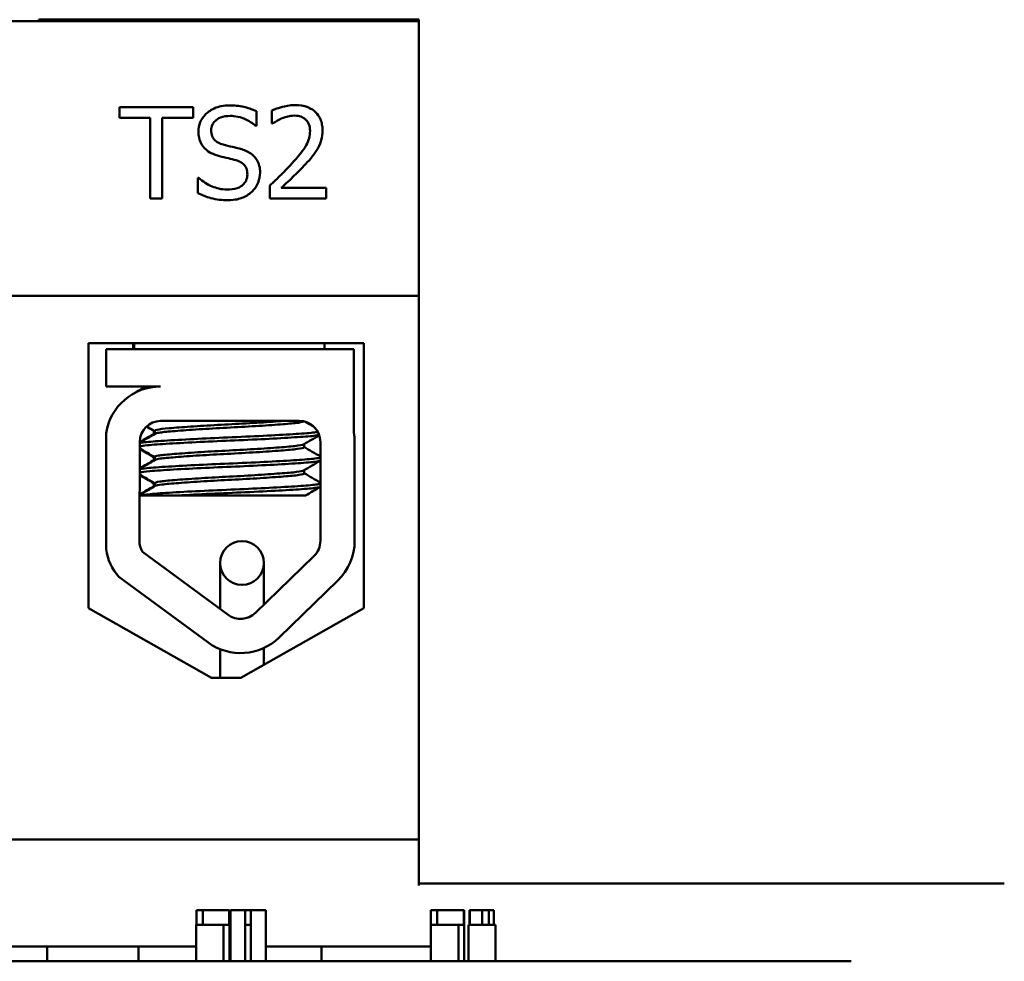
# Model space of a CAD drawing. Units: inches. Extents: x 2 to 108, y 1 to 84.
# Drawn here: x 74 to 75, y 46 to 48 of the extents above; entities that cross this region are included whole.
import ezdxf

# ---------------------------------------------------------------- set-up
doc = ezdxf.new("R2010")
doc.units = ezdxf.units.IN
doc.header["$LTSCALE"] = 5
doc.header["$MEASUREMENT"] = 0
doc.layers.add('Visible (ANSI)', color=7, linetype='Continuous', lineweight=50)

msp = doc.modelspace()

# ---------------------------------------------------------------- linework, layer by layer
at = {"layer": 'Visible (ANSI)'}
for p, q in [((74.6434, 47.7812), (72.8434, 47.7812)), ((74.1744, 47.7832), (74.1244, 47.7832)), ((74.1244, 47.7832), (74.1244, 47.7812)), ((74.6434, 47.7832), (74.1744, 47.7832)), ((74.6434, 47.7812), (74.6434, 47.7832)), ((74.6434, 47.4062), (74.6434, 47.7812)), ((74.3351, 47.6639), (74.2346, 47.6639)), ((74.2346, 47.6639), (74.2346, 47.6491)), ((74.3351, 47.6491), (74.3351, 47.6639)), ((74.4217, 47.6382), (74.4217, 47.658)), ((74.4426, 47.659), (74.4426, 47.6412)), ((74.2346, 47.6491), (74.2765, 47.6491)), ((74.2765, 47.6491), (74.2765, 47.5389)), ((74.2931, 47.5389), (74.2931, 47.6491)), ((74.2931, 47.6491), (74.3351, 47.6491)), ((74.4426, 47.6412), (74.4435, 47.6412)), ((74.4205, 47.6382), (74.4217, 47.6382)), ((74.3416, 47.5673), (74.3416, 47.5464)), ((74.3428, 47.5673), (74.3416, 47.5673)), ((74.4399, 47.5566), (74.4399, 47.5389)), ((74.517, 47.5534), (74.4556, 47.5534)), ((74.517, 47.5389), (74.517, 47.5534)), ((74.2765, 47.5389), (74.2931, 47.5389)), ((74.4399, 47.5389), (74.517, 47.5389)), ((72.8434, 47.4062), (74.6434, 47.4062)), ((74.6434, 46.6632), (74.6434, 47.4062)), ((74.1922, 46.9793), (74.1922, 47.3413)), ((74.1922, 47.3413), (74.5683, 47.3413)), ((74.2162, 47.3332), (74.5546, 47.3332)), ((74.2162, 47.2822), (74.2162, 47.3332)), ((74.2535, 47.3413), (74.2535, 47.3332)), ((74.2548, 47.3413), (74.2548, 47.3332)), ((74.5148, 47.3413), (74.5148, 47.3332)), ((74.5546, 47.3332), (74.5546, 47.2193)), ((74.5683, 47.3413), (74.5683, 46.9793)), ((74.2908, 47.2822), (74.2162, 47.2822)), ((74.2585, 47.2751), (74.2585, 47.275)), ((74.2908, 47.2352), (74.48, 47.2352)), ((74.2162, 47.0597), (74.2162, 47.2184)), ((74.2817, 47.2174), (74.2817, 47.2216)), ((74.283, 47.2174), (74.283, 47.2216)), ((74.2618, 47.0714), (74.2624, 47.2067)), ((74.4866, 47.1992), (74.4866, 47.2034)), ((74.509, 47.2062), (74.509, 47.0714)), ((74.5557, 47.2062), (74.5557, 47.0714)), ((74.2817, 47.1817), (74.2817, 47.1858)), ((74.283, 47.1817), (74.283, 47.1858)), ((74.4866, 47.1635), (74.4866, 47.1677)), ((74.2817, 47.146), (74.2817, 47.1501)), ((74.283, 47.146), (74.283, 47.1501)), ((74.3118, 47.1332), (74.2621, 47.1332)), ((74.3118, 47.1332), (74.4887, 47.1332)), ((74.3828, 46.9703), (74.2661, 47.0562)), ((74.5002, 47.0506), (74.4202, 46.9729)), ((74.3719, 47.041), (74.3719, 46.9783)), ((74.4319, 46.9843), (74.4319, 47.041)), ((74.3551, 46.9327), (74.2338, 47.022)), ((74.5328, 47.017), (74.4527, 46.9393)), ((74.3603, 46.884), (74.1922, 46.9793)), ((74.5683, 46.9793), (74.4003, 46.884)), ((74.3719, 46.9233), (74.3719, 46.916)), ((74.3719, 46.916), (74.3719, 46.884)), ((74.4319, 46.916), (74.4319, 46.925)), ((74.4319, 46.916), (74.4319, 46.9019)), ((74.4003, 46.884), (74.3603, 46.884)), ((72.8334, 46.6632), (74.6434, 46.6632)), ((74.6434, 46.6632), (74.6434, 46.6005)), ((74.6434, 46.6032), (75.4429, 46.6032)), ((74.3398, 46.567), (74.3398, 46.547)), ((74.3483, 46.567), (74.3398, 46.567)), ((74.3483, 46.567), (74.353, 46.567)), ((74.3483, 46.547), (74.3483, 46.567)), ((74.353, 46.567), (74.3662, 46.567)), ((74.3662, 46.567), (74.3774, 46.567)), ((74.3774, 46.567), (74.3842, 46.567)), ((74.3842, 46.547), (74.3842, 46.567)), ((74.3842, 46.567), (74.3848, 46.567)), ((74.3848, 46.547), (74.3848, 46.567)), ((74.3861, 46.567), (74.4062, 46.567)), ((74.3861, 46.497), (74.3861, 46.567)), ((74.4142, 46.567), (74.4062, 46.567)), ((74.4062, 46.567), (74.4062, 46.547)), ((74.4142, 46.547), (74.4142, 46.567)), ((74.4142, 46.567), (74.4343, 46.567)), ((74.4343, 46.497), (74.4343, 46.567)), ((74.66, 46.567), (74.66, 46.567)), ((74.66, 46.497), (74.66, 46.567)), ((74.66, 46.567), (74.66, 46.547)), ((74.6683, 46.567), (74.66, 46.567)), ((74.6683, 46.547), (74.6683, 46.567)), ((74.6683, 46.567), (74.6736, 46.567)), ((74.6736, 46.567), (74.6869, 46.567)), ((74.6869, 46.567), (74.6981, 46.567)), ((74.6981, 46.567), (74.7049, 46.567)), ((74.7049, 46.567), (74.7055, 46.567)), ((74.7049, 46.547), (74.7049, 46.567)), ((74.7055, 46.547), (74.7055, 46.567)), ((74.7125, 46.547), (74.7125, 46.567)), ((74.7125, 46.567), (74.7129, 46.567)), ((74.7129, 46.547), (74.7129, 46.567)), ((74.7129, 46.567), (74.7188, 46.567)), ((74.7188, 46.567), (74.7273, 46.567)), ((74.7273, 46.567), (74.7298, 46.567)), ((74.7298, 46.567), (74.7298, 46.547)), ((74.7391, 46.567), (74.7298, 46.567)), ((74.7391, 46.567), (74.7426, 46.567)), ((74.7391, 46.547), (74.7391, 46.567)), ((74.7426, 46.567), (74.7457, 46.567)), ((74.7457, 46.547), (74.7457, 46.567)), ((74.3393, 46.497), (74.3393, 46.547)), ((74.3393, 46.547), (74.3468, 46.547)), ((74.3468, 46.547), (74.3661, 46.547)), ((74.3661, 46.547), (74.3768, 46.547)), ((74.3768, 46.497), (74.3768, 46.547)), ((74.3768, 46.547), (74.3848, 46.547)), ((74.3848, 46.497), (74.3848, 46.547)), ((74.4062, 46.547), (74.4142, 46.547)), ((74.4062, 46.497), (74.4062, 46.547)), ((74.4142, 46.497), (74.4142, 46.547)), ((74.66, 46.547), (74.6675, 46.547)), ((74.6675, 46.547), (74.6868, 46.547)), ((74.6868, 46.547), (74.6975, 46.547)), ((74.6975, 46.497), (74.6975, 46.547)), ((74.6975, 46.547), (74.7055, 46.547)), ((74.7055, 46.497), (74.7055, 46.547)), ((74.7112, 46.497), (74.7112, 46.547)), ((74.7112, 46.547), (74.7482, 46.547)), ((74.7482, 46.497), (74.7482, 46.547)), ((74.1357, 46.517), (74.0107, 46.517)), ((74.2607, 46.517), (74.1357, 46.517)), ((74.1357, 46.497), (74.1357, 46.517)), ((74.3393, 46.517), (74.2607, 46.517)), ((74.2607, 46.497), (74.2607, 46.517)), ((74.3861, 46.517), (74.3848, 46.517)), ((74.5107, 46.517), (74.4343, 46.517)), ((74.66, 46.517), (74.5107, 46.517)), ((74.5107, 46.497), (74.5107, 46.517)), ((75.144, 46.497), (70.324, 46.497)), ((75.144, 46.497), (75.234, 46.497))]:
    msp.add_line(p, q, dxfattribs=at)
msp.add_circle((74.4019, 47.041), 0.03, dxfattribs=at)
for centre, radius, start, end in [((74.2908, 47.2067), 0.0755, 90, 171.1391), ((74.2908, 47.2067), 0.0284, 90, 180), ((74.48, 47.2062), 0.029, 0, 90), ((74.48, 47.2062), 0.0757, 0, 9.9958), ((74.2908, 47.0714), 0.029, 180, 211.6263), ((74.48, 47.0714), 0.029, 314.1477, 0), ((74.48, 47.0714), 0.0757, 314.1477, 0), ((74.2908, 47.0714), 0.0755, 188.8609, 220.8797), ((74.4, 46.9937), 0.029, 233.6543, 314.1477), ((74.4, 46.9937), 0.0757, 233.6543, 314.1477)]:
    msp.add_arc(centre, radius, start, end, dxfattribs=at)
for points, knots in [([(74.3845, 47.6661), (74.3809, 47.6661), (74.3772, 47.6658), (74.3703, 47.6645), (74.3671, 47.6635), (74.3582, 47.6594), (74.3542, 47.656), (74.3488, 47.6504), (74.3465, 47.647), (74.3432, 47.6391), (74.3425, 47.6348), (74.3425, 47.6304)], [-0.124255, -0.124255, -0.124255, -0.124255, -0.1081923, -0.1081923, -0.0933325, -0.0933325, -0.0651423, -0.0651423, -0.0336966, -0.0336966, 0, 0, 0, 0]), ([(74.4217, 47.658), (74.4153, 47.6612), (74.4091, 47.663), (74.3979, 47.6655), (74.3912, 47.6661), (74.3845, 47.6661)], [-0.08798949, -0.08798949, -0.08798949, -0.08798949, -0.05085301, -0.05085301, 0, 0, 0, 0]), ([(74.4746, 47.6665), (74.4666, 47.6665), (74.4598, 47.6648), (74.4519, 47.6627), (74.4466, 47.661), (74.4426, 47.659)], [-0.05286415, -0.05286415, -0.05286415, -0.05286415, -0.03408455, -0.03408455, 0, 0, 0, 0]), ([(74.5118, 47.6322), (74.5118, 47.6349), (74.5116, 47.6376), (74.5107, 47.6426), (74.51, 47.645), (74.5074, 47.6509), (74.5052, 47.6541), (74.5, 47.6591), (74.4967, 47.6617), (74.4864, 47.6658), (74.4804, 47.6665), (74.4746, 47.6665)], [-0.1999904, -0.1999904, -0.1999904, -0.1999904, -0.1662513, -0.1662513, -0.1351581, -0.1351581, -0.0846269, -0.0846269, -0.0444994, -0.0444994, 0, 0, 0, 0]), ([(74.3598, 47.6321), (74.3598, 47.6334), (74.3599, 47.6346), (74.3604, 47.637), (74.3607, 47.6382), (74.3621, 47.6413), (74.3634, 47.6432), (74.3669, 47.6465), (74.3693, 47.6482), (74.3768, 47.6512), (74.3813, 47.6517), (74.3856, 47.6517)], [-0.1141005, -0.1141005, -0.1141005, -0.1141005, -0.1000134, -0.1000134, -0.0866116, -0.0866116, -0.0612092, -0.0612092, -0.0333007, -0.0333007, 0, 0, 0, 0]), ([(74.3856, 47.6517), (74.3892, 47.6517), (74.3926, 47.6514), (74.4005, 47.6497), (74.4039, 47.6483), (74.4112, 47.645), (74.4163, 47.642), (74.4205, 47.6382)], [-0.07506175, -0.07506175, -0.07506175, -0.07506175, -0.06125395, -0.06125395, -0.04341736, -0.04341736, 0, 0, 0, 0]), ([(74.4435, 47.6412), (74.4452, 47.6424), (74.447, 47.6435), (74.451, 47.646), (74.4533, 47.6471), (74.4556, 47.6481)], [-0.03560977, -0.03560977, -0.03560977, -0.03560977, -0.01951659, -0.01951659, 0, 0, 0, 0]), ([(74.4556, 47.6481), (74.4597, 47.6498), (74.463, 47.6506), (74.4673, 47.6517), (74.4703, 47.6521), (74.4734, 47.6521)], [-0.03379019, -0.03379019, -0.03379019, -0.03379019, -0.02322085, -0.02322085, 0, 0, 0, 0]), ([(74.4734, 47.6521), (74.4774, 47.6521), (74.4802, 47.6514), (74.4845, 47.6499), (74.4867, 47.6487), (74.4887, 47.647)], [-0.03479562, -0.03479562, -0.03479562, -0.03479562, -0.01953198, -0.01953198, 0, 0, 0, 0]), ([(74.4887, 47.647), (74.4896, 47.6461), (74.4905, 47.6452), (74.4922, 47.6427), (74.4928, 47.6414), (74.4944, 47.6376), (74.4948, 47.6344), (74.4948, 47.6313)], [-0.03748028, -0.03748028, -0.03748028, -0.03748028, -0.03148003, -0.03148003, -0.02388036, -0.02388036, 0, 0, 0, 0]), ([(74.3425, 47.6304), (74.3425, 47.6237), (74.3438, 47.6195), (74.346, 47.6138), (74.348, 47.6106), (74.3506, 47.6078)], [-0.04648705, -0.04648705, -0.04648705, -0.04648705, -0.0292, -0.0292, 0, 0, 0, 0]), ([(74.3761, 47.6126), (74.3738, 47.6133), (74.3716, 47.6141), (74.3677, 47.6162), (74.366, 47.6174), (74.3634, 47.62), (74.3621, 47.6217), (74.3602, 47.6266), (74.3598, 47.6294), (74.3598, 47.6321)], [-0.09499633, -0.09499633, -0.09499633, -0.09499633, -0.06612657, -0.06612657, -0.04062096, -0.04062096, -0.02079431, -0.02079431, 0, 0, 0, 0]), ([(74.4948, 47.6313), (74.4948, 47.6279), (74.4944, 47.6246), (74.4926, 47.6181), (74.4913, 47.6149), (74.4858, 47.605), (74.4787, 47.5962), (74.4701, 47.5867)], [-0.1825519, -0.1825519, -0.1825519, -0.1825519, -0.1409082, -0.1409082, -0.0977663, -0.0977663, 0, 0, 0, 0]), ([(74.5054, 47.6072), (74.5082, 47.6121), (74.5095, 47.6164), (74.5114, 47.623), (74.5118, 47.6276), (74.5118, 47.6322)], [-0.05272108, -0.05272108, -0.05272108, -0.05272108, -0.03484832, -0.03484832, 0, 0, 0, 0]), ([(74.4017, 47.6061), (74.3966, 47.6076), (74.3908, 47.609), (74.3849, 47.6104), (74.3802, 47.6115), (74.3761, 47.6126)], [-0.0461971, -0.0461971, -0.0461971, -0.0461971, -0.03248296, -0.03248296, 0, 0, 0, 0]), ([(74.3506, 47.6078), (74.3543, 47.6039), (74.3579, 47.6019), (74.3633, 47.5992), (74.3673, 47.5978), (74.3712, 47.5967)], [-0.04613685, -0.04613685, -0.04613685, -0.04613685, -0.0313423, -0.0313423, 0, 0, 0, 0]), ([(74.4266, 47.5746), (74.4266, 47.5775), (74.4263, 47.5805), (74.4249, 47.5861), (74.424, 47.5886), (74.4204, 47.595), (74.4177, 47.5976), (74.4115, 47.6024), (74.4066, 47.6046), (74.4017, 47.6061)], [-0.08515598, -0.08515598, -0.08515598, -0.08515598, -0.07180927, -0.07180927, -0.05947416, -0.05947416, -0.03902876, -0.03902876, 0, 0, 0, 0]), ([(74.4887, 47.5858), (74.4919, 47.5892), (74.495, 47.5927), (74.5007, 47.5997), (74.5032, 47.6033), (74.5054, 47.6072)], [-0.06906704, -0.06906704, -0.06906704, -0.06906704, -0.0334227, -0.0334227, 0, 0, 0, 0]), ([(74.3712, 47.5967), (74.3752, 47.5957), (74.3792, 47.5947), (74.3868, 47.593), (74.3904, 47.592), (74.3938, 47.5911)], [-0.05880851, -0.05880851, -0.05880851, -0.05880851, -0.02743979, -0.02743979, 0, 0, 0, 0]), ([(74.3938, 47.5911), (74.3959, 47.5905), (74.3981, 47.5897), (74.4016, 47.5877), (74.4032, 47.5866), (74.4056, 47.5842), (74.4069, 47.5825), (74.4089, 47.5775), (74.4092, 47.5747), (74.4092, 47.5719)], [-0.09560663, -0.09560663, -0.09560663, -0.09560663, -0.06629976, -0.06629976, -0.04119342, -0.04119342, -0.02117213, -0.02117213, 0, 0, 0, 0]), ([(74.4701, 47.5867), (74.4633, 47.5792), (74.4586, 47.5746), (74.4505, 47.5666), (74.4452, 47.5616), (74.4399, 47.5566)], [-0.08689008, -0.08689008, -0.08689008, -0.08689008, -0.05507057, -0.05507057, 0, 0, 0, 0]), ([(74.4556, 47.5534), (74.4614, 47.5587), (74.4686, 47.5656), (74.4771, 47.5737), (74.483, 47.5797), (74.4887, 47.5858)], [-0.08924822, -0.08924822, -0.08924822, -0.08924822, -0.06327101, -0.06327101, 0, 0, 0, 0]), ([(74.4092, 47.5719), (74.4092, 47.5704), (74.4091, 47.5689), (74.4085, 47.566), (74.408, 47.5646), (74.4063, 47.5611), (74.4049, 47.5591), (74.4013, 47.556), (74.399, 47.5543), (74.391, 47.5515), (74.386, 47.5511), (74.3814, 47.5511)], [-0.1340263, -0.1340263, -0.1340263, -0.1340263, -0.1144265, -0.1144265, -0.0959586, -0.0959586, -0.0643267, -0.0643267, -0.0355043, -0.0355043, 0, 0, 0, 0]), ([(74.4152, 47.548), (74.4171, 47.5497), (74.4187, 47.5516), (74.4216, 47.5559), (74.4228, 47.5582), (74.4256, 47.5651), (74.4266, 47.5697), (74.4266, 47.5746)], [-0.07620045, -0.07620045, -0.07620045, -0.07620045, -0.05679011, -0.05679011, -0.03684238, -0.03684238, 0, 0, 0, 0]), ([(74.3814, 47.5511), (74.3735, 47.5511), (74.3665, 47.5532), (74.3544, 47.5582), (74.3482, 47.5621), (74.3428, 47.5673)], [-0.09932261, -0.09932261, -0.09932261, -0.09932261, -0.05707865, -0.05707865, 0, 0, 0, 0]), ([(74.3416, 47.5464), (74.3473, 47.5436), (74.3534, 47.5413), (74.3668, 47.5373), (74.375, 47.5367), (74.3826, 47.5367)], [-0.1064659, -0.1064659, -0.1064659, -0.1064659, -0.0578118, -0.0578118, 0, 0, 0, 0]), ([(74.3826, 47.5367), (74.3933, 47.5367), (74.3991, 47.5386), (74.4067, 47.5416), (74.4112, 47.5444), (74.4152, 47.548)], [-0.06236383, -0.06236383, -0.06236383, -0.06236383, -0.0412676, -0.0412676, 0, 0, 0, 0]), ([(74.4588, 47.2352), (74.4543, 47.2348), (74.4494, 47.2344), (74.4331, 47.2333), (74.4207, 47.2325), (74.3947, 47.231), (74.3815, 47.2303), (74.3556, 47.2289), (74.3432, 47.2281), (74.3204, 47.2266), (74.3104, 47.2258), (74.2949, 47.2244), (74.2893, 47.2238), (74.2841, 47.2225), (74.283, 47.2221), (74.283, 47.2216)], [-18.0669631, -18.0669631, -18.0669631, -18.0669631, -18.0168885, -18.0168885, -17.913794, -17.913794, -17.8137621, -17.8137621, -17.7133839, -17.7133839, -17.6102765, -17.6102765, -17.5117551, -17.5117551, -17.4470406, -17.4470406, -17.4470406, -17.4470406]), ([(74.2835, 47.2177), (74.2843, 47.2181), (74.2859, 47.2186), (74.2924, 47.2197), (74.2988, 47.2203), (74.316, 47.2218), (74.3268, 47.2226), (74.3505, 47.2241), (74.3632, 47.2249), (74.3895, 47.2263), (74.4029, 47.227), (74.4284, 47.2285), (74.4402, 47.2293), (74.4603, 47.2308), (74.4685, 47.2315), (74.481, 47.2328), (74.4849, 47.2336), (74.4862, 47.2344), (74.4863, 47.2345), (74.4863, 47.2345)], [-5.2662995, -5.2662995, -5.2662995, -5.2662995, -5.208784, -5.208784, -5.1098983, -5.1098983, -5.0067581, -5.0067581, -4.9075281, -4.9075281, -4.8058702, -4.8058702, -4.7040535, -4.7040535, -4.6059071, -4.6059071, -4.5032103, -4.5032103, -4.4994984, -4.4994984, -4.4994984, -4.4994984]), ([(74.5055, 47.22), (74.5038, 47.2197), (74.5015, 47.2194), (74.4922, 47.2184), (74.483, 47.2178), (74.4599, 47.2163), (74.446, 47.2155), (74.4155, 47.214), (74.399, 47.2132), (74.3666, 47.2119), (74.3509, 47.2111), (74.321, 47.2096), (74.3072, 47.2088), (74.2843, 47.2073), (74.2753, 47.2067), (74.2662, 47.2056), (74.2639, 47.2053), (74.2624, 47.2049)], [6.3525665, 6.3525665, 6.3525665, 6.3525665, 6.4037224, 6.4037224, 6.5245492, 6.5245492, 6.6491136, 6.6491136, 6.7755539, 6.7755539, 6.8970024, 6.8970024, 7.023181, 7.023181, 7.1467061, 7.1467061, 7.2064142, 7.2064142, 7.2064142, 7.2064142]), ([(74.2624, 47.2004), (74.2645, 47.2009), (74.268, 47.2014), (74.28, 47.2026), (74.2902, 47.2033), (74.315, 47.2048), (74.3294, 47.2056), (74.3599, 47.2071), (74.3757, 47.2078), (74.4081, 47.2092), (74.4243, 47.2099), (74.4538, 47.2115), (74.4669, 47.2123), (74.4884, 47.2137), (74.4967, 47.2143), (74.5043, 47.2153), (74.5061, 47.2156), (74.5073, 47.2159)], [19.2861309, 19.2861309, 19.2861309, 19.2861309, 19.3679501, 19.3679501, 19.4937236, 19.4937236, 19.6185637, 19.6185637, 19.7390538, 19.7390538, 19.8652202, 19.8652202, 19.9886751, 19.9886751, 20.1100411, 20.1100411, 20.1583517, 20.1583517, 20.1583517, 20.1583517]), ([(74.4861, 47.2031), (74.4861, 47.2031), (74.486, 47.2031), (74.4844, 47.2022), (74.4803, 47.2015), (74.4674, 47.2001), (74.459, 47.1994), (74.4385, 47.1979), (74.4265, 47.1971), (74.4009, 47.1956), (74.3875, 47.1949), (74.3613, 47.1935), (74.3487, 47.1928), (74.3251, 47.1912), (74.3145, 47.1904), (74.2978, 47.189), (74.2915, 47.1884), (74.2846, 47.1871), (74.283, 47.1865), (74.283, 47.1858)], [-16.6035136, -16.6035136, -16.6035136, -16.6035136, -16.6000065, -16.6000065, -16.4968785, -16.4968785, -16.3981925, -16.3981925, -16.295749, -16.295749, -16.1942626, -16.1942626, -16.0944499, -16.0944499, -15.9906895, -15.9906895, -15.8916766, -15.8916766, -15.8127428, -15.8127428, -15.8127428, -15.8127428]), ([(74.2835, 47.182), (74.2845, 47.1825), (74.2867, 47.1831), (74.2949, 47.1843), (74.3021, 47.1849), (74.3204, 47.1864), (74.3316, 47.1872), (74.3558, 47.1887), (74.3686, 47.1895), (74.3951, 47.1908), (74.4087, 47.1916), (74.4338, 47.1931), (74.4452, 47.1939), (74.4642, 47.1954), (74.4718, 47.1961), (74.4829, 47.1975), (74.4861, 47.1982), (74.4866, 47.1991), (74.4866, 47.1992), (74.4866, 47.1992)], [-6.893526, -6.893526, -6.893526, -6.893526, -6.8222591, -6.8222591, -6.7222897, -6.7222897, -6.6196698, -6.6196698, -6.5209065, -6.5209065, -6.4172683, -6.4172683, -6.3160316, -6.3160316, -6.217953, -6.217953, -6.1152555, -6.1152555, -6.1057641, -6.1057641, -6.1057641, -6.1057641]), ([(74.509, 47.1852), (74.5078, 47.1847), (74.5053, 47.1842), (74.4959, 47.183), (74.4874, 47.1824), (74.4656, 47.1809), (74.4524, 47.1801), (74.4227, 47.1786), (74.4064, 47.1778), (74.3741, 47.1765), (74.3583, 47.1758), (74.3279, 47.1743), (74.3136, 47.1735), (74.2891, 47.172), (74.2792, 47.1713), (74.2676, 47.1701), (74.2643, 47.1696), (74.2622, 47.1692)], [8.3099328, 8.3099328, 8.3099328, 8.3099328, 8.3901221, 8.3901221, 8.5115294, 8.5115294, 8.6353892, 8.6353892, 8.7618006, 8.7618006, 8.8825766, 8.8825766, 9.0078263, 9.0078263, 9.1333166, 9.1333166, 9.2131006, 9.2131006, 9.2131006, 9.2131006]), ([(74.2622, 47.1647), (74.2648, 47.1653), (74.2695, 47.1659), (74.2844, 47.1672), (74.2954, 47.1679), (74.3214, 47.1695), (74.3361, 47.1702), (74.3672, 47.1717), (74.3831, 47.1724), (74.4153, 47.1738), (74.4312, 47.1746), (74.4598, 47.1761), (74.4722, 47.1769), (74.4924, 47.1783), (74.4999, 47.1789), (74.5067, 47.18), (74.5082, 47.1804), (74.509, 47.1807)], [17.2834788, 17.2834788, 17.2834788, 17.2834788, 17.3862459, 17.3862459, 17.5124411, 17.5124411, 17.6366193, 17.6366193, 17.7573022, 17.7573022, 17.8835427, 17.8835427, 18.0063392, 18.0063392, 18.1290134, 18.1290134, 18.1854976, 18.1854976, 18.1854976, 18.1854976]), ([(74.4861, 47.1674), (74.4849, 47.1667), (74.4816, 47.166), (74.4708, 47.1647), (74.463, 47.1641), (74.4436, 47.1626), (74.4321, 47.1618), (74.4068, 47.1602), (74.3933, 47.1595), (74.3668, 47.1581), (74.3541, 47.1574), (74.33, 47.1558), (74.319, 47.1551), (74.301, 47.1536), (74.2941, 47.1529), (74.2852, 47.1516), (74.283, 47.1508), (74.283, 47.1501)], [-14.9702169, -14.9702169, -14.9702169, -14.9702169, -14.8787474, -14.8787474, -14.7803558, -14.7803558, -14.6785766, -14.6785766, -14.5752693, -14.5752693, -14.4760123, -14.4760123, -14.3728688, -14.3728688, -14.2729474, -14.2729474, -14.1797531, -14.1797531, -14.1797531, -14.1797531]), ([(74.2835, 47.1463), (74.2847, 47.1469), (74.2877, 47.1476), (74.298, 47.1489), (74.3059, 47.1495), (74.3256, 47.1511), (74.3371, 47.1519), (74.3618, 47.1534), (74.3747, 47.1541), (74.401, 47.1554), (74.4143, 47.1562), (74.4387, 47.1577), (74.4496, 47.1585), (74.4676, 47.16), (74.4746, 47.1606), (74.4842, 47.162), (74.4866, 47.1628), (74.4866, 47.1635)], [-8.522841, -8.522841, -8.522841, -8.522841, -8.4366191, -8.4366191, -8.3350156, -8.3350156, -8.2330017, -8.2330017, -8.1346909, -8.1346909, -8.0318574, -8.0318574, -7.9309462, -7.9309462, -7.8323132, -7.8323132, -7.7340679, -7.7340679, -7.7340679, -7.7340679]), ([(74.509, 47.1495), (74.5082, 47.1491), (74.5066, 47.1487), (74.4998, 47.1477), (74.4923, 47.147), (74.4719, 47.1456), (74.4589, 47.1448), (74.4302, 47.1433), (74.4147, 47.1425), (74.3826, 47.1411), (74.3662, 47.1404), (74.3347, 47.1389), (74.3199, 47.1381), (74.2946, 47.1366), (74.2842, 47.1359), (74.2695, 47.1347), (74.2647, 47.134), (74.2621, 47.1334)], [10.3140535, 10.3140535, 10.3140535, 10.3140535, 10.3719906, 10.3719906, 10.4933072, 10.4933072, 10.6206744, 10.6206744, 10.7431753, 10.7431753, 10.8673667, 10.8673667, 10.9931321, 10.9931321, 11.1142518, 11.1142518, 11.219361, 11.219361, 11.219361, 11.219361]), ([(74.3118, 47.1332), (74.3127, 47.1332), (74.3137, 47.1333), (74.328, 47.1341), (74.3431, 47.1349), (74.3745, 47.1363), (74.3906, 47.137), (74.4227, 47.1384), (74.4384, 47.1392), (74.4659, 47.1408), (74.4776, 47.1415), (74.4963, 47.1429), (74.503, 47.1436), (74.5077, 47.1446), (74.5085, 47.1448), (74.509, 47.145)], [15.520974, 15.520974, 15.520974, 15.520974, 15.5297432, 15.5297432, 15.6532521, 15.6532521, 15.7747069, 15.7747069, 15.9016313, 15.9016313, 16.0237273, 16.0237273, 16.1484411, 16.1484411, 16.183688, 16.183688, 16.183688, 16.183688])]:
    msp.add_open_spline(points, degree=3, knots=knots, dxfattribs=at)
for points in [[(74.2617, 47.2765), (74.2596, 47.276), (74.2585, 47.2756), (74.2585, 47.2751)], [(74.2589, 47.2756), (74.2627, 47.2778), (74.2665, 47.28), (74.2703, 47.2822)], [(74.261, 47.2761), (74.2646, 47.2781), (74.2681, 47.2802), (74.2716, 47.2822)], [(74.2817, 47.2213), (74.2782, 47.2233), (74.2747, 47.2253), (74.2712, 47.2273)], [(74.283, 47.2213), (74.2793, 47.2234), (74.2755, 47.2256), (74.2717, 47.2278)], [(74.4896, 47.2336), (74.4927, 47.2317), (74.4959, 47.2299), (74.499, 47.2281)], [(74.2624, 47.2062), (74.269, 47.21), (74.2756, 47.2139), (74.2822, 47.2177)], [(74.2624, 47.2054), (74.2694, 47.2095), (74.2765, 47.2136), (74.2835, 47.2177)], [(74.2819, 47.2219), (74.2818, 47.2218), (74.2817, 47.2217), (74.2817, 47.2216)], [(74.2822, 47.2177), (74.2824, 47.2178), (74.2827, 47.2179), (74.283, 47.218)], [(74.5075, 47.2155), (74.5004, 47.2114), (74.4932, 47.2072), (74.4861, 47.2031)], [(74.283, 47.1855), (74.2761, 47.1895), (74.2692, 47.1935), (74.2623, 47.1975)], [(74.2817, 47.1855), (74.2753, 47.1893), (74.2688, 47.193), (74.2623, 47.1968)], [(74.4866, 47.1995), (74.4941, 47.1952), (74.5015, 47.1909), (74.509, 47.1866)], [(74.2622, 47.1704), (74.2689, 47.1742), (74.2756, 47.1781), (74.2822, 47.182)], [(74.2622, 47.1696), (74.2693, 47.1737), (74.2764, 47.1779), (74.2835, 47.182)], [(74.2819, 47.1862), (74.2818, 47.1861), (74.2817, 47.186), (74.2817, 47.1858)], [(74.2822, 47.182), (74.2824, 47.1821), (74.2827, 47.1822), (74.283, 47.1823)], [(74.509, 47.1807), (74.5014, 47.1762), (74.4937, 47.1718), (74.4861, 47.1674)], [(74.283, 47.1498), (74.2761, 47.1539), (74.2691, 47.1579), (74.2622, 47.1619)], [(74.2817, 47.1498), (74.2752, 47.1536), (74.2687, 47.1574), (74.2622, 47.1612)], [(74.4866, 47.1638), (74.4941, 47.1595), (74.5015, 47.1552), (74.509, 47.1508)], [(74.2621, 47.1346), (74.2688, 47.1385), (74.2755, 47.1424), (74.2822, 47.1463)], [(74.2621, 47.1338), (74.2692, 47.138), (74.2764, 47.1421), (74.2835, 47.1463)], [(74.2819, 47.1505), (74.2818, 47.1504), (74.2817, 47.1503), (74.2817, 47.1501)], [(74.2822, 47.1463), (74.2824, 47.1464), (74.2827, 47.1465), (74.283, 47.1466)], [(74.509, 47.145), (74.5022, 47.141), (74.4955, 47.1371), (74.4887, 47.1332)]]:
    msp.add_open_spline(points, degree=3, dxfattribs=at)

doc.saveas('drawing.dxf')
